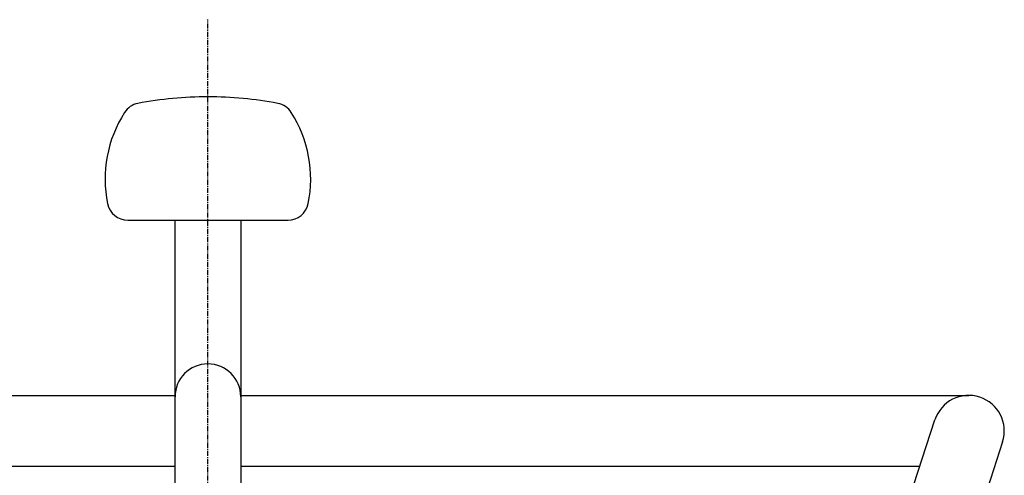
# Model space of a CAD drawing. Extents: x 2377 to 3569, y -1101 to 1120.
# Drawn here: x 3273 to 3513, y 470 to 581 of the extents above; entities that cross this region are included whole.
import ezdxf

# ---------------------------------------------------------------- set-up
doc = ezdxf.new("R2010")
doc.units = 0
doc.header["$MEASUREMENT"] = 0
doc.linetypes.add('DOT_CENTER', pattern=[2, 1.25, -0.25, 0.25, -0.25])
doc.layers.add('1', color=7, linetype='CONTINUOUS')

msp = doc.modelspace()

# ---------------------------------------------------------------- linework, layer by layer
at = {"layer": '1', "color": 2, "linetype": 'DOT_CENTER'}
msp.add_line((3319.1, -1100.83), (3319.1, 581.35), dxfattribs=at)
at = {"layer": '1', "color": 7, "linetype": 'CONTINUOUS'}
for p, q in [((3299.6, 532.58), (3327.1, 532.58)), ((3311.1, 385.02), (3311.1, 532.58)), ((3327.1, 532.58), (3338.59, 532.58)), ((3327.1, 532.58), (3327.1, 415.57)), ((3134.1, 489.91), (3311.1, 489.91)), ((3327.1, 489.91), (3504.1, 489.91)), ((3473.78, 415.94), (3495.87, 483.94)), ((3512.33, 478.59), (3484.74, 393.69)), ((3311.1, 472.61), (3146.01, 472.61)), ((3492.19, 472.61), (3327.1, 472.61))]:
    msp.add_line(p, q, dxfattribs=at)
for centre, radius, start, end in [((3303.04, 556.05), 5, 100.8922, 147.4016), ((3319.1, 472.58), 90, 90, 100.8922), ((3319.1, 472.58), 90, 79.1078, 90), ((3335.16, 556.05), 5, 32.5984, 79.1078), ((3324.1, 542.58), 30, 147.4016, -168.463), ((3314.1, 542.58), 30, -11.537, 32.5984), ((3299.6, 537.58), 5, -168.463, -90), ((3338.59, 537.58), 5, -90, -11.537), ((3319.1, 489.58), 8, 90, 180), ((3319.1, 489.58), 8, 0, 90), ((3504.1, 481.26), 8.65, -18, 162)]:
    msp.add_arc(centre, radius, start, end, dxfattribs=at)

doc.saveas('drawing.dxf')
